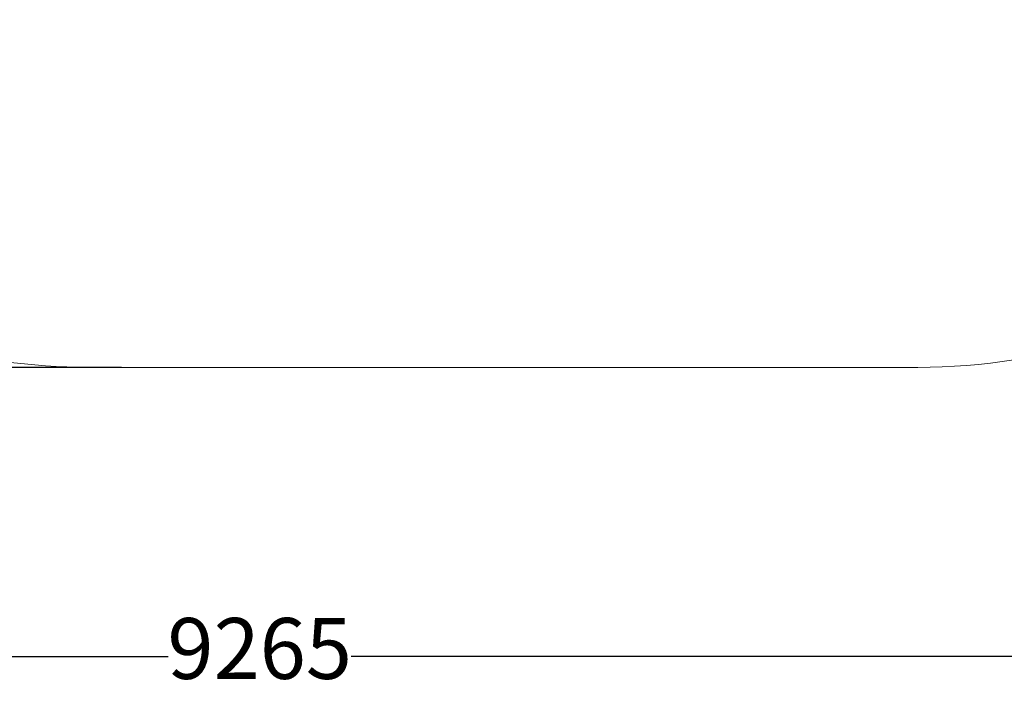
# Model space of a CAD drawing. Units: millimetres. Extents: x -796 to 9449, y -314 to 5691.
# Drawn here: x 4226 to 6649, y -314 to 1353 of the extents above; entities that cross this region are included whole.
import ezdxf

# ---------------------------------------------------------------- set-up
doc = ezdxf.new("R2010")
doc.units = ezdxf.units.MM
doc.layers.add('Dimensions', color=7, linetype='Continuous')
doc.layers.add('Safetyarea', color=131, linetype='Continuous')
doc.styles.get("Standard").update_dxf_attribs({"font": 'arial.ttf'})
doc.dimstyles.new('Leikkiset keinu', dxfattribs={"dimtxt": 150, "dimasz": 2.5, "dimexe": 0.06, "dimexo": 0.625, "dimtad": 0, "dimtih": 1, "dimtoh": 1, "dimdec": 0, "dimtxsty": 'Standard', "dimcen": 2.5, "dimadec": 0, "dimazin": 0, "dimtfac": 1, "dimtmove": 0, "dimatfit": 3, "dimfxl": 1, "dimarcsym": 0})

# ---------------------------------------------------------------- blocks, each defined once
blk = doc.blocks.new('*D2')
at = {"layer": 'Defpoints', "color": 0}
for p in [(4394.1, 4456.1), (-568.9, 496.2), (4476.6, 496.2)]:
    blk.add_point(p, dxfattribs=at)
at = {"layer": 'Dimensions', "color": 0, "lineweight": -2}
for p, q in [((4393.5, 4456.1), (-569, 4456.1)), ((-568.9, 4453.6), (-568.9, 2553.4)), ((-568.9, 498.7), (-568.9, 2399)), ((4476, 496.2), (-569, 496.2))]:
    blk.add_line(p, q, dxfattribs=at)
at = {"layer": 'Dimensions', "color": 0}
for points in [[(-568.5, 4453.6), (-569.3, 4453.6), (-568.9, 4456.1)], [(-569.3, 498.7), (-568.5, 498.7), (-568.9, 496.2)]]:
    blk.add_solid(points, dxfattribs=at)
at = {"layer": 'Dimensions', "color": 0, "insert": (-568.9, 2476.2), "char_height": 150, "attachment_point": 5}
blk.add_mtext('3960', dxfattribs=at)
blk = doc.blocks.new('*D3')
at = {"layer": 'Defpoints', "color": 0}
for p in [(9448.8, 2678.6), (184.1, 2444.7), (9448.8, -215.6)]:
    blk.add_point(p, dxfattribs=at)
at = {"layer": 'Dimensions', "color": 0, "lineweight": -2}
for p, q in [((9448.8, 2678), (9448.8, -215.7)), ((184.1, 2444.1), (184.1, -215.7)), ((186.6, -215.6), (4591.6, -215.6)), ((9446.3, -215.6), (5041.3, -215.6))]:
    blk.add_line(p, q, dxfattribs=at)
at = {"layer": 'Dimensions', "color": 0}
for points in [[(186.6, -215.2), (186.6, -216.1), (184.1, -215.6)], [(9446.3, -216.1), (9446.3, -215.2), (9448.8, -215.6)]]:
    blk.add_solid(points, dxfattribs=at)
at = {"layer": 'Dimensions', "color": 0, "insert": (4816.5, -215.6), "char_height": 150, "attachment_point": 5}
blk.add_mtext('9265', dxfattribs=at)

msp = doc.modelspace()

# ---------------------------------------------------------------- linework, layer by layer
at = {"layer": 'Safetyarea', "lineweight": 9}
for points in [[(3601.4, 721.6), (3835.8, 577.5), (4114.5, 496.2), (4394.1, 496.2)], [(6436.5, 496.2), (6597.6, 496.2), (6752.7, 521.6), (6898.1, 568.6)], [(4394.1, 496.2), (4394.1, 496.2), (6436.5, 496.2), (6436.5, 496.2)]]:
    msp.add_open_spline(points, degree=3, dxfattribs=at)

# ---------------------------------------------------------------- dimensions: what is measured, and where the dimension line sits
at = {"layer": 'Dimensions'}
dim = msp.add_linear_dim(base=(-568.9, 496.2), p1=(4394.1, 4456.1), p2=(4476.6, 496.2), angle=90, dimstyle='Leikkiset keinu', dxfattribs=at)
dim.commit()
dim.dimension.update_dxf_attribs({"geometry": '*D2', "text_midpoint": (-568.9, 2476.2)})
dim = msp.add_linear_dim(base=(9448.8, -215.6), p1=(184.1, 2444.7), p2=(9448.8, 2678.6), dimstyle='Leikkiset keinu', dxfattribs=at)
dim.commit()
dim.dimension.update_dxf_attribs({"geometry": '*D3', "text_midpoint": (4816.5, -215.6)})

doc.saveas('drawing.dxf')
